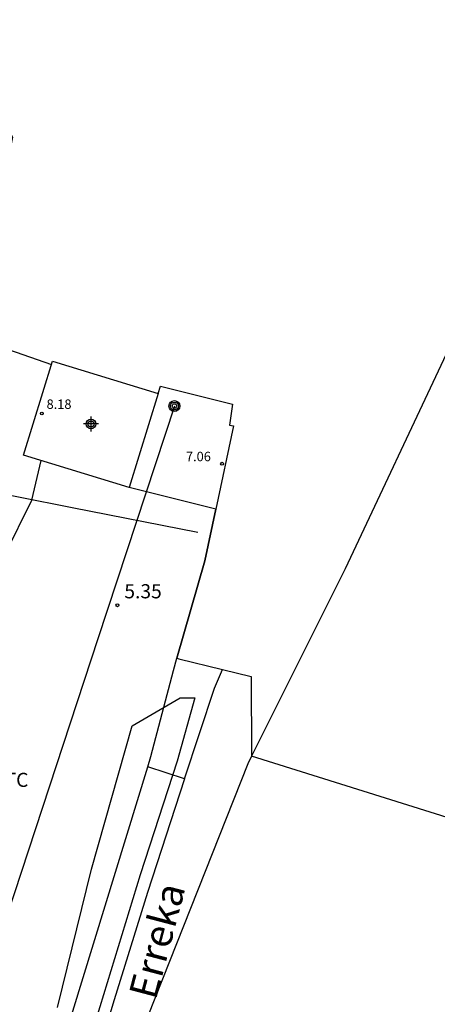
# Model space of a CAD drawing. Units: metres. Extents: x 584494 to 584844, y 4792040 to 4792290.
# Drawn here: x 584586 to 584608, y 4792199 to 4792251 of the extents above; entities that cross this region are included whole.
import ezdxf

# ---------------------------------------------------------------- set-up
doc = ezdxf.new("R2010")
doc.units = ezdxf.units.M
doc.header["$MEASUREMENT"] = 0
for name, color, linetype in [('010103', 9, 'Continuous'), ('020104', 34, 'Continuous'), ('020204', 9, 'Continuous'), ('020308', 9, 'Continuous'), ('050102', 4, 'Continuous'), ('050103', 4, 'Continuous'), ('050304', 5, 'Continuous'), ('070105', 6, 'Continuous'), ('070108', 9, 'Continuous'), ('080107', 9, 'Continuous'), ('080110', 9, 'Continuous'), ('080201', 9, 'Continuous'), ('080303', 9, 'Continuous'), ('090217', 9, 'Continuous'), ('100106', 63, 'Continuous'), ('100301', 7, 'Continuous'), ('120101', 1, 'Continuous'), ('240103', 9, 'Continuous'), ('Centroides', 1, 'Continuous')]:
    doc.layers.add(name, color=color, linetype=linetype)
doc.styles.add('ARIAL', font='arial.ttf', dxfattribs={"height": 1})
doc.styles.add('ARIALI', font='ariali.ttf', dxfattribs={"height": 1})

# ---------------------------------------------------------------- blocks, each defined once
blk = doc.blocks.new('Centroide')
for points in [[(0.402, 0), (-0.402, 0)], [(0, -0.402), (0, 0.402)]]:
    blk.add_lwpolyline(points)
for radius in [0.256, 0.159]:
    blk.add_circle((0, 0), radius)
blk = doc.blocks.new('PUNTO')
blk.add_circle((0, 0), 0.075)
blk = doc.blocks.new('POSTEM')
for radius in [0.29, 0.21, 0.12]:
    blk.add_circle((0, 0), radius)
blk = doc.blocks.new('COTAPU')
blk.add_circle((0, 0), 0.075)

msp = doc.modelspace()

# ---------------------------------------------------------------- linework, layer by layer
at = {"layer": '010103', "flags": 128}
msp.add_lwpolyline([(584608.77, 4792233.63), (584603.41, 4792222.23), (584598.43, 4792212.28), (584598.231, 4792211.873), (584591.042, 4792193.703), (584585.593, 4792180.198), (584579.49, 4792164.298), (584577.046, 4792157.294), (584576.221, 4792154.932), (584573.064, 4792148.074), (584576.61, 4792137.215), (584588.507, 4792102.135)], dxfattribs=at)
at = {"layer": '020104', "elevation": 6, "flags": 128}
msp.add_lwpolyline([(584583.88, 4792220.07), (584586.77, 4792225.88), (584587.27, 4792227.97)], dxfattribs=at)
at = {"layer": '050102', "flags": 128}
msp.add_lwpolyline([(584594.876, 4792211.069), (584596.463, 4792215.896), (584596.89, 4792216.886)], dxfattribs=at)
at = {"layer": '050103', "flags": 128}
for points in [[(584594.876, 4792211.069), (584592.922, 4792211.707)], [(584594.876, 4792211.069), (584592.908, 4792205.038), (584591.143, 4792199.341), (584589.207, 4792192.93), (584581.117, 4792176.933), (584578.023, 4792169.949), (584574.341, 4792159.03), (584573.587, 4792156.536)]]:
    msp.add_lwpolyline(points, dxfattribs=at)
at = {"layer": '070105', "flags": 128}
msp.add_lwpolyline([(584575.962, 4792183.734), (584582.711, 4792184.125), (584587.231, 4792193.142), (584592.922, 4792211.707), (584593.093, 4792212.264), (584593.688, 4792214.542), (584594.283, 4792216.82), (584594.47, 4792217.48), (584595.96, 4792222.65), (584596.54, 4792225.4)], dxfattribs=at)
at = {"layer": '070108', "flags": 128}
for points in [[(584583.16, 4792235.34), (584582.88, 4792234.79), (584587.81, 4792233.07)], [(584595.59, 4792224.15), (584588.91, 4792225.46), (584583.19, 4792226.59), (584581.1, 4792226.89), (584580.53, 4792220.9), (584580.324, 4792218.676), (584580.302, 4792218.511)]]:
    msp.add_lwpolyline(points, dxfattribs=at)
at = {"layer": '080107', "flags": 128}
msp.add_lwpolyline([(584587.87, 4792233.26), (584593.47, 4792231.53), (584593.6, 4792231.93), (584597.42, 4792230.97), (584597.26, 4792229.85), (584597.48, 4792229.82), (584596.54, 4792225.4), (584591.93, 4792226.54), (584586.33, 4792228.27)], close=True, dxfattribs=at)
at = {"layer": '080110', "flags": 128}
msp.add_lwpolyline([(584593.47, 4792231.53), (584591.93, 4792226.54)], dxfattribs=at)
at = {"layer": '100106', "flags": 128}
for points in [[(584588.139, 4792198.941), (584589.931, 4792206.285), (584592.091, 4792213.892), (584594.651, 4792215.372), (584595.418, 4792215.381)], [(584595.418, 4792215.381), (584594.487, 4792212.014), (584592.519, 4792205.983), (584588.818, 4792193.875)]]:
    msp.add_lwpolyline(points, dxfattribs=at)
at = {"layer": '120101', "flags": 128}
for points in [[(584582, 4792251.75), (584585.74, 4792245.14), (584584.41, 4792238.44), (584583.34, 4792235.59), (584583.45, 4792235.53), (584583.32, 4792235.26), (584583.16, 4792235.34), (584582.88, 4792234.79), (584587.81, 4792233.07), (584587.87, 4792233.26), (584593.47, 4792231.53), (584593.6, 4792231.93), (584597.42, 4792230.97), (584597.26, 4792229.85), (584597.48, 4792229.82), (584596.54, 4792225.4), (584595.96, 4792222.65), (584594.47, 4792217.48), (584594.57, 4792217.45), (584596.89, 4792216.88), (584598.42, 4792216.51), (584598.43, 4792212.28)], [(584625.42, 4792203.82), (584598.43, 4792212.28)]]:
    msp.add_lwpolyline(points, dxfattribs=at)
at = {"layer": '240103', "flags": 128}
msp.add_lwpolyline([(584594.34, 4792230.87), (584590.27, 4792218.51), (584579.571, 4792185.932), (584572.018, 4792162.774), (584549.947, 4792154.975)], dxfattribs=at)

# ---------------------------------------------------------------- block references
at = {"layer": '020204'}
msp.add_blockref('COTAPU', (584591.31, 4792220.29, 5.35), dxfattribs=at)
at = {"layer": '080201'}
for p in [(584587.3, 4792230.47, 8.17), (584596.87, 4792227.81, 7.05)]:
    msp.add_blockref('PUNTO', p, dxfattribs=at)
at = {"layer": '090217'}
msp.add_blockref('POSTEM', (584594.34, 4792230.87), dxfattribs=at)
at = {"layer": 'Centroides', "rotation": 359.9987685839998}
msp.add_blockref('Centroide', (584589.913, 4792229.921), dxfattribs=at)

# ---------------------------------------------------------------- texts
at = {"layer": '020308', "style": 'ARIAL'}
msp.add_text('5.35', height=0.75, rotation=359.9988, dxfattribs=at).set_placement((584591.68, 4792220.66))
at = {"layer": '050304', "style": 'ARIALI'}
msp.add_text('Erreka', height=1.5, rotation=75.2448, dxfattribs=at).set_placement((584593.352, 4792199.289))
at = {"layer": '080303', "style": 'ARIAL'}
for s, p in [('8.18', (584587.55, 4792230.72)), ('7.06', (584594.95, 4792227.94))]:
    msp.add_text(s, height=0.5, dxfattribs=at).set_placement(p)
at = {"layer": '100301', "style": 'ARIAL'}
msp.add_text('TC', height=0.75, rotation=359.9988, dxfattribs=at).set_placement((584585.321, 4792210.646))

doc.saveas('drawing.dxf')
